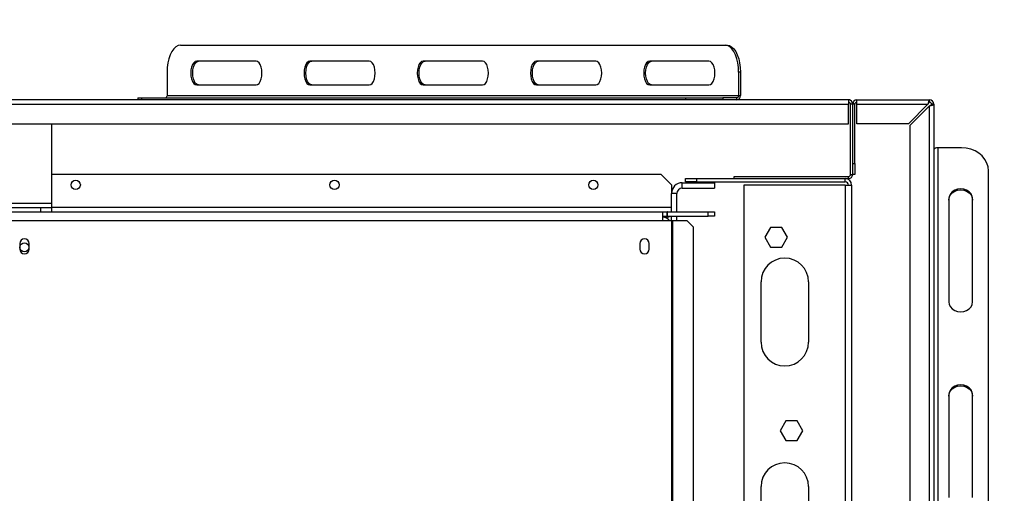
# Model space of a CAD drawing. Units: millimetres. Extents: x 115 to 13410, y 140 to 10069.
# Drawn here: x 4203 to 5344, y 2251 to 2800 of the extents above; entities that cross this region are included whole.
import ezdxf

# ---------------------------------------------------------------- set-up
doc = ezdxf.new("R2010")
doc.units = ezdxf.units.MM
doc.header["$LTSCALE"] = 50
doc.layers.add('FORMAT', color=7, linetype='Continuous')
doc.styles.add('SLDTEXTSTYLE1', font='TXT', dxfattribs={"width": 0.75})
doc.dimstyles.new('SLDDIMSTYLE2', dxfattribs={"dimtxt": 132.291667, "dimasz": 65, "dimexe": 0, "dimexo": 0.0625, "dimgap": 33.072917, "dimtad": 0, "dimtih": 1, "dimtoh": 1, "dimdec": 0, "dimlfac": 0.4, "dimrnd": 1e-09, "dimzin": 12, "dimdsep": 46, "dimtxsty": 'SLDTEXTSTYLE1', "dimblk1": 'NONE', "dimsah": 1, "dimcen": 0, "dimadec": 0, "dimazin": 3, "dimtfac": 1, "dimtdec": 0, "dimtmove": 0, "dimatfit": 3, "dimldrblk": 'NONE', "dimfxl": 0, "dimfrac": 2, "dimtolj": 1, "dimtzin": 12, "dimarcsym": 0})

# ---------------------------------------------------------------- blocks, each defined once
blk = doc.blocks.new('_D_9')
at = {"layer": 'FORMAT'}
for p, q in [((5051.5, 4132.1), (5011.2, 4132.1)), ((5011.2, 4132.1), (5011.2, 3885.1)), ((5340.7, 4132.1), (5380.9, 4132.1)), ((5380.9, 4132.1), (5380.9, 3885.1)), ((5275.4, 4104.8), (5159.9, 3912.4)), ((5011.2, 3885.1), (5051.5, 3885.1)), ((5380.9, 3885.1), (5340.7, 3885.1)), ((3761.7, 2314.1), (4756, 3681.9)), ((4756, 3681.9), (5556.8, 3681.9)), ((3467.7, 1909.7), (3761.7, 2314.1))]:
    blk.add_line(p, q, dxfattribs=at)
blk.add_solid([(3761.7, 2314.1), (3810, 2359.4), (3789.8, 2374.1)], dxfattribs=at)
at = {"layer": 'FORMAT', "attachment_point": 1, "style": 'SLDTEXTSTYLE1'}
for s, insert, char_height in [('7', (5149.2, 4128), 92.6), ('"', (5286.1, 4081.2), 132.3), ('7', (5051.5, 4081.2), 132.3), ('8', (5217.6, 4004.5), 92.6), ('200mm', (4884.1, 3852.5), 132.29)]:
    blk.add_mtext(s, dxfattribs=dict(at, insert=insert, char_height=char_height))
blk = doc.blocks.new('_None')

msp = doc.modelspace()

# ---------------------------------------------------------------- linework, layer by layer
at = {"color": 7, "linetype": 'Continuous', "lineweight": 25}
for p, q in [((4389.3, 2770.7), (5020.6, 2770.7)), ((5020.6, 2770.7), (5022.8, 2770.7)), ((4476.8, 2752.2), (4408.1, 2752.2)), ((4608.1, 2752.2), (4539.3, 2752.2)), ((4739.3, 2752.2), (4670.6, 2752.2)), ((4870.6, 2752.2), (4801.8, 2752.2)), ((5001.8, 2752.2), (4933.1, 2752.2)), ((4373.7, 2739.4), (4373.7, 2712.2)), ((5036.2, 2739.4), (5036.2, 2712.2)), ((5038.4, 2739.4), (5036.2, 2739.4)), ((5038.4, 2739.4), (5038.4, 2712.2)), ((4408.1, 2724.7), (4476.8, 2724.7)), ((4539.3, 2724.7), (4608.1, 2724.7)), ((4670.6, 2724.7), (4739.3, 2724.7)), ((4801.8, 2724.7), (4870.6, 2724.7)), ((4933.1, 2724.7), (5001.8, 2724.7)), ((5163.4, 2707.2), (2065.9, 2707.2)), ((4339.7, 2709.7), (4339.7, 2707.2)), ((4339.7, 2709.7), (4343.9, 2709.7)), ((4343.9, 2709.7), (4343.9, 2707.2)), ((4343.9, 2709.7), (4975.1, 2709.7)), ((4373.7, 2712.2), (5036.2, 2712.2)), ((4975.1, 2707.2), (4975.1, 2709.7)), ((4975.1, 2709.7), (5017.8, 2709.7)), ((5017.8, 2709.7), (5017.8, 2707.2)), ((5034, 2709.7), (5017.8, 2709.7)), ((5034, 2707.2), (5034, 2709.7)), ((5163.4, 2707.2), (5034.3, 2707.2)), ((5036.2, 2712.2), (5038.4, 2712.2)), ((5163.4, 2707.2), (5163.4, 2702.2)), ((5165.3, 2707.2), (5163.4, 2707.2)), ((5165.3, 2707.2), (5165.3, 2706.8)), ((5166.5, 2706.1), (5166.5, 2706.1)), ((5173.4, 2702.2), (5173.4, 2707.2)), ((5173.4, 2707.2), (5257.4, 2707.2)), ((5257.4, 2704.7), (5257.4, 2707.2)), ((2065.9, 2702.2), (5163.4, 2702.2)), ((5163.4, 2679.7), (5163.4, 2702.2)), ((5168.4, 2702.2), (5165.9, 2702.2)), ((5165.9, 2620.9), (5165.9, 2702.2)), ((5167.8, 2704.5), (5168.4, 2704.5)), ((5168.4, 2704.5), (5168.4, 2702.2)), ((5170.9, 2702.2), (5168.4, 2702.2)), ((5168.4, 2633.4), (5168.4, 2702.2)), ((5168.4, 2620.9), (5168.4, 2702.2)), ((5170.9, 2633.4), (5170.9, 2702.2)), ((5173.4, 2679.7), (5173.4, 2702.2)), ((5173.4, 2702.2), (5255.6, 2702.2)), ((5255.6, 2702.2), (5233.1, 2679.7)), ((5234.9, 2677.9), (5257.4, 2700.4)), ((5257.4, 1337.7), (5257.4, 2700.4)), ((5262.4, 2702.2), (5259.9, 2702.2)), ((5262.4, 2702.2), (5262.4, 1335.9)), ((2065.9, 2679.7), (5163.4, 2679.7)), ((4239.7, 2679.7), (4239.7, 2587.4)), ((5233.1, 2679.7), (5173.4, 2679.7)), ((5234.9, 1360.2), (5234.9, 2677.9)), ((5267.4, 1504.3), (5267.4, 2651.8)), ((5294.7, 2651.8), (5267.4, 2651.8)), ((5168.4, 2633.4), (5170.9, 2633.4)), ((5170.9, 2633.4), (5170.9, 2620.9)), ((4239.7, 2621.2), (4945.9, 2621.2)), ((4958.4, 2608.7), (4945.9, 2621.2)), ((4974.7, 2612.2), (4974.7, 2615.9)), ((4974.7, 2615.9), (4987.2, 2615.9)), ((4987.2, 2615.9), (4987.2, 2612.2)), ((4987.2, 2615.9), (5159.7, 2615.9)), ((5030.9, 2615.9), (5030.9, 2618.4)), ((5030.9, 2618.4), (5163.4, 2618.4)), ((5159.7, 2615.9), (5163.4, 2615.9)), ((5159.7, 2612.2), (5159.7, 2615.9)), ((5163.4, 2615.9), (5163.4, 2618.4)), ((5165.9, 2620.9), (5168.4, 2620.9)), ((5170.9, 2620.9), (5168.4, 2620.9)), ((5325.9, 1531.4), (5325.9, 2624.8)), ((4958.4, 2608.7), (4958.4, 2598.7)), ((4970.9, 2604.9), (4970.9, 2611.2)), ((4970.9, 2611.2), (5008.4, 2611.2)), ((4970.9, 2604.9), (5008.4, 2604.9)), ((4987.2, 2612.2), (4974.7, 2612.2)), ((4987.2, 2612.2), (5159.7, 2612.2)), ((5008.4, 2611.2), (5008.4, 2604.9)), ((5042.2, 2608.4), (5042.2, 1443.7)), ((5159.7, 2608.4), (5042.2, 2608.4)), ((5159.7, 2608.4), (5167.2, 2608.4)), ((5167.2, 2608.4), (5167.2, 1424.1)), ((4964.7, 2598.7), (4958.4, 2598.7)), ((4958.4, 2577.4), (4958.4, 2598.7)), ((4964.7, 2577.4), (4964.7, 2598.7)), ((5279.9, 2592.3), (5279.9, 2473.2)), ((5307.4, 2473.2), (5307.4, 2592.3)), ((4177.2, 2587.4), (4239.7, 2587.4)), ((4189.7, 2582.4), (4227.2, 2582.4)), ((4227.2, 2577.4), (4227.2, 2582.4)), ((4227.2, 2582.4), (4239.7, 2582.4)), ((4239.7, 2587.4), (4239.7, 2582.4)), ((4239.7, 2582.4), (4239.7, 2577.4)), ((4187.2, 2577.4), (4948.4, 2577.4)), ((4948.4, 2567.4), (4948.4, 2577.4)), ((4948.4, 2577.4), (4953.2, 2577.4)), ((4948.4, 2572.4), (4953.2, 2572.4)), ((4955.3, 2571.2), (4948.4, 2571.2)), ((4953.2, 2572.4), (4953.2, 2577.4)), ((4953.7, 2577.4), (4953.2, 2577.4)), ((4953.7, 2572.4), (4953.2, 2572.4)), ((4953.7, 2572.4), (4953.7, 2577.4)), ((4953.7, 2577.4), (5000.9, 2577.4)), ((4953.7, 2572.4), (5000.9, 2572.4)), ((4955.3, 2572.4), (4955.3, 2571.2)), ((4958.4, 2567.4), (4958.4, 2572.4)), ((4964.7, 2567.4), (4964.7, 2572.4)), ((5000.9, 2572.4), (5000.9, 2577.4)), ((5000.9, 2577.4), (5008.4, 2577.4)), ((5008.4, 2572.4), (5000.9, 2572.4)), ((5008.4, 2577.4), (5008.4, 2572.4)), ((4187.2, 2567.4), (4948.4, 2567.4)), ((4948.4, 2567.4), (4958.4, 2567.4)), ((4958.4, 2567.4), (4959.4, 2567.4)), ((4958.4, 2567.4), (4958.4, 1601.2)), ((4959.4, 2567.4), (4959.4, 1601.2)), ((4959.4, 2567.4), (4976.1, 2567.4)), ((4983.6, 2559.9), (4976.1, 2567.4)), ((4983.6, 2559.9), (4983.6, 1608.7)), ((5073.1, 2559.3), (5066.5, 2547.9)), ((5086.2, 2559.3), (5073.1, 2559.3)), ((5092.8, 2547.9), (5086.2, 2559.3)), ((5066.5, 2547.9), (5073.1, 2536.6)), ((5086.2, 2536.6), (5092.8, 2547.9)), ((4202.9, 2540.6), (4202.9, 2534.3)), ((4213.9, 2534.3), (4213.9, 2540.6)), ((4921.7, 2540.6), (4921.7, 2534.3)), ((4932.7, 2534.3), (4932.7, 2540.6)), ((5073.1, 2536.6), (5086.2, 2536.6)), ((5062.2, 2426.2), (5062.2, 2496.2)), ((5117.2, 2496.2), (5117.2, 2426.2)), ((5279.9, 2365), (5279.9, 2245.9)), ((5307.4, 2245.9), (5307.4, 2365)), ((5091.1, 2334.8), (5084.5, 2323.4)), ((5104.2, 2334.8), (5091.1, 2334.8)), ((5110.8, 2323.4), (5104.2, 2334.8)), ((5084.5, 2323.4), (5091.1, 2312.1)), ((5104.2, 2312.1), (5110.8, 2323.4)), ((5091.1, 2312.1), (5104.2, 2312.1)), ((5062.2, 2188.7), (5062.2, 2258.7)), ((5117.2, 2258.7), (5117.2, 2188.7))]:
    msp.add_line(p, q, dxfattribs=at)
at = {"color": 8, "linetype": 'Continuous', "lineweight": 25}
for p, q in [((5163.4, 2707.2), (5163.4, 2707.2)), ((5159.7, 2608.4), (5159.7, 1430.6)), ((4958.4, 2582.4), (4239.7, 2582.4))]:
    msp.add_line(p, q, dxfattribs=at)
at = {"color": 7, "linetype": 'Continuous', "lineweight": 25, "flags": 128}
for points in [[(4389.3, 2770.7), (4386.6, 2770.2), (4384, 2768.8), (4381.5, 2766.5), (4379.3, 2763.4), (4377.4, 2759.5), (4375.8, 2755.1), (4374.7, 2750.1), (4373.9, 2744.9), (4373.7, 2739.4)], [(5036.2, 2739.4), (5036, 2744.9), (5035.3, 2750.1), (5034.1, 2755.1), (5032.6, 2759.5), (5030.6, 2763.4), (5028.4, 2766.5), (5025.9, 2768.8), (5023.3, 2770.2), (5020.6, 2770.7)], [(5022.8, 2770.7), (5025.5, 2770.2), (5028.1, 2768.8), (5030.6, 2766.5), (5032.8, 2763.4), (5034.7, 2759.5), (5036.3, 2755.1), (5037.4, 2750.1), (5038.1, 2744.9), (5038.4, 2739.4)], [(4408.1, 2752.2), (4406.3, 2751.7), (4404.6, 2750.4), (4403.2, 2748.2), (4402.1, 2745.3), (4401.4, 2742), (4401.2, 2738.4), (4401.4, 2734.9), (4402.1, 2731.6), (4403.2, 2728.7), (4404.6, 2726.5), (4406.3, 2725.2), (4408.1, 2724.7)], [(4410.3, 2724.7), (4408.5, 2725.2), (4406.8, 2726.5), (4405.4, 2728.7), (4404.3, 2731.6), (4403.6, 2734.9), (4403.4, 2738.4), (4403.6, 2742), (4404.3, 2745.3), (4405.4, 2748.2), (4406.8, 2750.4), (4408.5, 2751.7), (4410.3, 2752.2)], [(4476.8, 2724.7), (4478.6, 2725.2), (4480.3, 2726.5), (4481.7, 2728.7), (4482.8, 2731.6), (4483.5, 2734.9), (4483.7, 2738.4), (4483.5, 2742), (4482.8, 2745.3), (4481.7, 2748.2), (4480.3, 2750.4), (4478.6, 2751.7), (4476.8, 2752.2)], [(4539.3, 2752.2), (4537.6, 2751.7), (4535.9, 2750.4), (4534.5, 2748.2), (4533.4, 2745.3), (4532.7, 2742), (4532.5, 2738.4), (4532.7, 2734.9), (4533.4, 2731.6), (4534.5, 2728.7), (4535.9, 2726.5), (4537.6, 2725.2), (4539.3, 2724.7)], [(4541.5, 2724.7), (4539.7, 2725.2), (4538.1, 2726.5), (4536.6, 2728.7), (4535.5, 2731.6), (4534.9, 2734.9), (4534.6, 2738.4), (4534.9, 2742), (4535.5, 2745.3), (4536.6, 2748.2), (4538.1, 2750.4), (4539.7, 2751.7), (4541.5, 2752.2)], [(4608.1, 2724.7), (4609.9, 2725.2), (4611.5, 2726.5), (4612.9, 2728.7), (4614, 2731.6), (4614.7, 2734.9), (4615, 2738.4), (4614.7, 2742), (4614, 2745.3), (4612.9, 2748.2), (4611.5, 2750.4), (4609.9, 2751.7), (4608.1, 2752.2)], [(4670.6, 2752.2), (4668.8, 2751.7), (4667.1, 2750.4), (4665.7, 2748.2), (4664.6, 2745.3), (4663.9, 2742), (4663.7, 2738.4), (4663.9, 2734.9), (4664.6, 2731.6), (4665.7, 2728.7), (4667.1, 2726.5), (4668.8, 2725.2), (4670.6, 2724.7)], [(4672.8, 2724.7), (4671, 2725.2), (4669.3, 2726.5), (4667.9, 2728.7), (4666.8, 2731.6), (4666.1, 2734.9), (4665.9, 2738.4), (4666.1, 2742), (4666.8, 2745.3), (4667.9, 2748.2), (4669.3, 2750.4), (4671, 2751.7), (4672.8, 2752.2)], [(4739.3, 2724.7), (4741.1, 2725.2), (4742.8, 2726.5), (4744.2, 2728.7), (4745.3, 2731.6), (4746, 2734.9), (4746.2, 2738.4), (4746, 2742), (4745.3, 2745.3), (4744.2, 2748.2), (4742.8, 2750.4), (4741.1, 2751.7), (4739.3, 2752.2)], [(4801.8, 2752.2), (4800.1, 2751.7), (4798.4, 2750.4), (4797, 2748.2), (4795.9, 2745.3), (4795.2, 2742), (4795, 2738.4), (4795.2, 2734.9), (4795.9, 2731.6), (4797, 2728.7), (4798.4, 2726.5), (4800.1, 2725.2), (4801.8, 2724.7)], [(4804, 2724.7), (4802.2, 2725.2), (4800.6, 2726.5), (4799.1, 2728.7), (4798, 2731.6), (4797.4, 2734.9), (4797.1, 2738.4), (4797.4, 2742), (4798, 2745.3), (4799.1, 2748.2), (4800.6, 2750.4), (4802.2, 2751.7), (4804, 2752.2)], [(4870.6, 2724.7), (4872.4, 2725.2), (4874, 2726.5), (4875.4, 2728.7), (4876.5, 2731.6), (4877.2, 2734.9), (4877.5, 2738.4), (4877.2, 2742), (4876.5, 2745.3), (4875.4, 2748.2), (4874, 2750.4), (4872.4, 2751.7), (4870.6, 2752.2)], [(4933.1, 2752.2), (4931.3, 2751.7), (4929.6, 2750.4), (4928.2, 2748.2), (4927.1, 2745.3), (4926.4, 2742), (4926.2, 2738.4), (4926.4, 2734.9), (4927.1, 2731.6), (4928.2, 2728.7), (4929.6, 2726.5), (4931.3, 2725.2), (4933.1, 2724.7)], [(4935.3, 2724.7), (4933.5, 2725.2), (4931.8, 2726.5), (4930.4, 2728.7), (4929.3, 2731.6), (4928.6, 2734.9), (4928.4, 2738.4), (4928.6, 2742), (4929.3, 2745.3), (4930.4, 2748.2), (4931.8, 2750.4), (4933.5, 2751.7), (4935.3, 2752.2)], [(5001.8, 2724.7), (5003.6, 2725.2), (5005.3, 2726.5), (5006.7, 2728.7), (5007.8, 2731.6), (5008.5, 2734.9), (5008.7, 2738.4), (5008.5, 2742), (5007.8, 2745.3), (5006.7, 2748.2), (5005.3, 2750.4), (5003.6, 2751.7), (5001.8, 2752.2)], [(5267.4, 2651.8), (5266.4, 2651.8), (5265.5, 2651.6), (5264.6, 2651.4), (5263.9, 2651.1), (5263.2, 2650.7), (5262.8, 2650.3), (5262.5, 2649.8), (5262.4, 2649.3)], [(5325.9, 2624.8), (5325.4, 2629.5), (5324, 2634), (5321.7, 2638.3), (5318.6, 2642.2), (5314.7, 2645.5), (5310.3, 2648.2), (5305.3, 2650.2), (5300.1, 2651.4), (5294.7, 2651.8)], [(5307.4, 2592.3), (5306.9, 2595.4), (5305.6, 2598.2), (5303.4, 2600.7), (5300.5, 2602.6), (5297.2, 2603.8), (5293.7, 2604.2), (5290.1, 2603.8), (5286.8, 2602.6), (5283.9, 2600.7), (5281.7, 2598.2), (5280.4, 2595.4), (5279.9, 2592.3)], [(5279.9, 2591), (5280.4, 2594.1), (5281.7, 2597), (5283.9, 2599.5), (5286.8, 2601.3), (5290.1, 2602.5), (5293.7, 2602.9), (5297.2, 2602.5), (5300.5, 2601.3), (5303.4, 2599.5), (5305.6, 2597), (5306.9, 2594.1), (5307.4, 2591)], [(5279.9, 2473.2), (5280.4, 2470.1), (5281.7, 2467.3), (5283.9, 2464.8), (5286.8, 2462.9), (5290.1, 2461.7), (5293.7, 2461.3), (5297.2, 2461.7), (5300.5, 2462.9), (5303.4, 2464.8), (5305.6, 2467.3), (5306.9, 2470.1), (5307.4, 2473.2)], [(5307.4, 2365), (5306.9, 2368), (5305.6, 2370.9), (5303.4, 2373.4), (5300.5, 2375.3), (5297.2, 2376.5), (5293.7, 2376.9), (5290.1, 2376.5), (5286.8, 2375.3), (5283.9, 2373.4), (5281.7, 2370.9), (5280.4, 2368), (5279.9, 2365)], [(5279.9, 2363.7), (5280.4, 2366.8), (5281.7, 2369.7), (5283.9, 2372.1), (5286.8, 2374), (5290.1, 2375.2), (5293.7, 2375.6), (5297.2, 2375.2), (5300.5, 2374), (5303.4, 2372.1), (5305.6, 2369.7), (5306.9, 2366.8), (5307.4, 2363.7)]]:
    msp.add_lwpolyline(points, dxfattribs=at)
at = {"color": 7, "linetype": 'Continuous', "lineweight": 25}
for centre, radius in [((4267.8, 2608.7), 5.37), ((4567.8, 2608.7), 5.38), ((4867.8, 2608.7), 5.38), ((4208.4, 2536.2), 5.25)]:
    msp.add_circle(centre, radius, dxfattribs=at)
for centre, radius, start, end in [((4371.4, 2712), 2.35, 274.4019, 3.8113), ((5033.9, 2712), 2.35, 274.4019, 3.8113), ((5033.7, 2711.9), 4.7, 274.4019, 3.8113), ((5163.4, 2702.2), 5, 0, 90), ((5163.4, 2702.2), 5, 0, 51.0481), ((5173.4, 2702.2), 5, 90, 180), ((5257.4, 2702.2), 5, 0, 90), ((5163.4, 2702.2), 2.5, 0, 90), ((5173.4, 2702.2), 2.5, 90, 180), ((5257.4, 2702.2), 2.5, 0, 90), ((5159.7, 2608.4), 7.5, 0, 90), ((5163.4, 2620.9), 2.5, 270, 0), ((5163.4, 2620.9), 5, 270, 0), ((4970.9, 2598.7), 12.5, 90, 180), ((4970.9, 2598.7), 6.25, 90, 180), ((5159.7, 2608.4), 3.75, 0, 90), ((4948.4, 2561.2), 10, 38.6822, 90), ((4208.4, 2540.6), 5.5, 0, 180), ((4927.2, 2540.6), 5.5, 0, 180), ((4208.4, 2534.3), 5.5, 180, 0), ((4927.2, 2534.3), 5.5, 180, 0), ((5089.7, 2496.2), 27.5, 0, 180), ((5089.7, 2426.2), 27.5, 180, 0), ((5089.7, 2258.7), 27.5, 0, 180)]:
    msp.add_arc(centre, radius, start, end, dxfattribs=at)
for points, knots in [([(5257.4, 2707.2), (5257.3, 2707.1), (5257, 2707), (5256.6, 2706.1), (5256.2, 2704.8), (5255.9, 2703.4), (5255.7, 2702.5), (5255.6, 2702.2)], [0, 0, 0, 0, 0.220078, 0.440174, 0.660271, 0.880367, 1, 1, 1, 1]), ([(5257.4, 2704.7), (5257.3, 2704.7), (5257, 2704.6), (5256.6, 2704.1), (5256.2, 2703.3), (5255.8, 2702.7), (5255.7, 2702.3), (5255.6, 2702.2)], [0, 0, 0, 0, 0.235723, 0.471445, 0.707073, 0.9427, 1, 1, 1, 1]), ([(5257.4, 2700.4), (5257.7, 2700.5), (5258.3, 2700.6), (5259.1, 2700.8), (5259.9, 2701), (5260.6, 2701.2), (5261.2, 2701.4), (5261.7, 2701.6), (5262.1, 2701.8), (5262.3, 2702), (5262.4, 2702.1), (5262.4, 2702.2), (5262.4, 2702.2)], [0, 0, 0, 0, 0.108499, 0.220144, 0.328652, 0.440307, 0.548815, 0.660469, 0.768977, 0.880632, 0.940066, 1, 1, 1, 1]), ([(5257.4, 2700.4), (5257.6, 2700.5), (5257.9, 2700.6), (5258.3, 2700.8), (5258.7, 2701.1), (5259.1, 2701.3), (5259.4, 2701.5), (5259.7, 2701.7), (5259.8, 2701.9), (5259.9, 2702.1), (5259.9, 2702.2), (5259.9, 2702.2)], [0, 0, 0, 0, 0.1162, 0.235771, 0.351971, 0.471542, 0.587696, 0.707217, 0.82337, 0.942892, 1, 1, 1, 1])]:
    msp.add_open_spline(points, degree=3, knots=knots, dxfattribs=at)

# ---------------------------------------------------------------- dimensions: what is measured, and where the dimension line sits
at = {"layer": 'FORMAT'}
dim = msp.add_diameter_dim_2p(p1=(3467.7, 1909.7), p2=(3761.7, 2314.1), dimstyle='SLDDIMSTYLE2', override={"dimpost": '<>'}, dxfattribs=at)
dim.commit()
dim.dimension.update_dxf_attribs({"geometry": '_D_9', "text_midpoint": (5196.1, 3920.4), "dimtype": 163})

doc.saveas('drawing.dxf')
